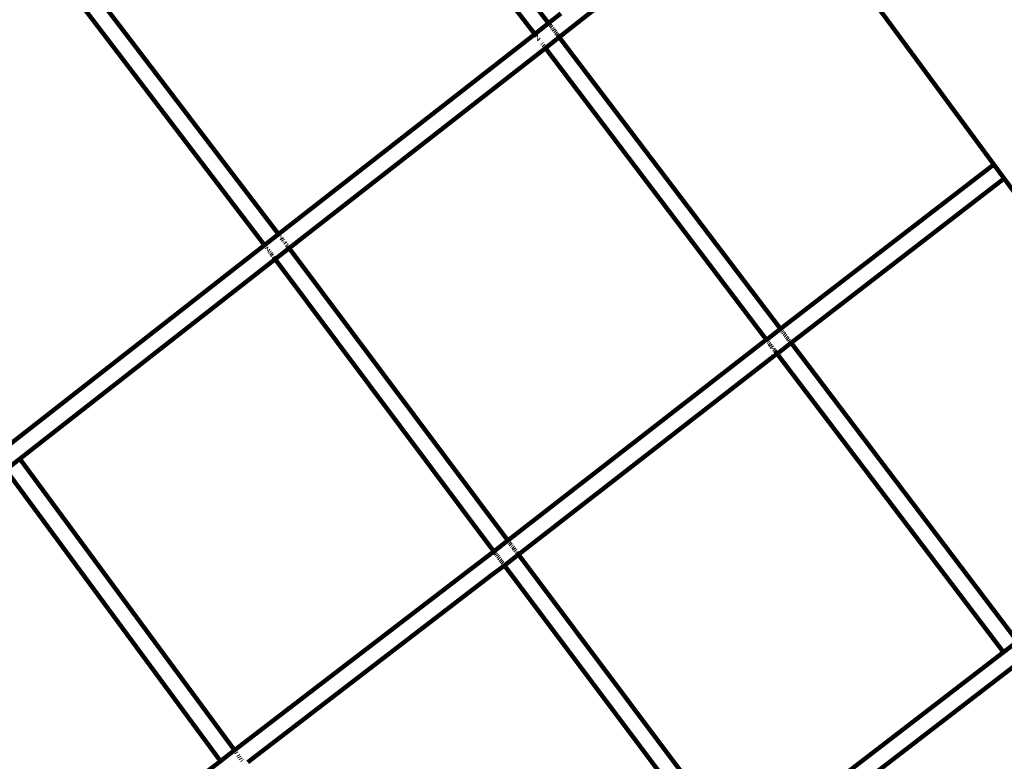
# Model space of a CAD drawing. Units: millimetres. Extents: x -7343 to 7392, y -5715 to 5707.
# Drawn here: x 1572 to 2463, y -616 to 55 of the extents above; entities that cross this region are included whole.
import ezdxf
from ezdxf.lldxf.tags import DXFTag

# ---------------------------------------------------------------- set-up
doc = ezdxf.new("R2010")
doc.units = ezdxf.units.MM
doc.header["$MEASUREMENT"] = 0
doc.layers.add('layer 1', color=7, linetype='Continuous')
tags = doc.linetypes.add('New Line1', pattern=[1.5, 1, -0.5]).pattern_tags.tags
tags[6:7] = [DXFTag(74, 4), DXFTag(75, 0), DXFTag(340, '0'), DXFTag(46, 1.0), DXFTag(50, 0.0), DXFTag(44, 0.0), DXFTag(45, 0.0)]
tags[4:5] = [DXFTag(74, 4), DXFTag(75, 0), DXFTag(340, '0'), DXFTag(46, 1.0), DXFTag(50, 0.0), DXFTag(44, 0.0), DXFTag(45, 0.0)]

# ---------------------------------------------------------------- blocks, each defined once
blk = doc.blocks.new('ИК 0157Т-9')
at = {"layer": 'layer 1', "color": 18, "linetype": 'New Line1', "lineweight": 100, "true_color": 0x000000}
blk.add_open_spline([(5603.0126, 476.2594), (5603.0126, 476.2594), (5999.9515, 578.7197), (5999.9515, 578.7197), (5999.9515, 578.7197), (5999.9515, 578.7197), (6608.69, -114.2981), (6608.69, -114.2981), (6608.69, -114.2981), (6788.1577, -318.6129), (6899.5638, -554.3007), (6966.5824, -814.198), (6966.5824, -814.198), (6984.298, -882.8988), (6998.7202, -952.6139), (7009.09, -1022.8049), (7009.09, -1022.8049), (7037.5563, -1215.4876), (7033.8175, -1408.3418), (6991.9876, -1599.3657), (6991.9876, -1599.3657), (6991.9876, -1599.3657), (6872.9653, -2142.9037), (6872.9653, -2142.9037), (6872.9653, -2142.9037), (6914.4054, -2180.13), (6953.9357, -2219.7913), (6991.3297, -2261.7714), (6991.3297, -2261.7714), (7091.5865, -2374.3236), (7174.4019, -2501.2925), (7237.3546, -2638.1829), (7237.3546, -2638.1829), (7283.8781, -2739.3482), (7319.0665, -2844.944), (7343.5777, -2953.4991), (7343.5777, -2953.4991), (7364.1072, -3044.4203), (7377.2014, -3137.1942), (7384.0975, -3230.1319), (7384.0975, -3230.1319), (7390.9392, -3322.3384), (7391.7298, -3415.3039), (7385.0327, -3507.5367), (7385.0327, -3507.5367), (7377.098, -3616.8141), (7358.5199, -3724.8026), (7328.4324, -3830.218), (7328.4324, -3830.218), (7287.556, -3973.4338), (7226.0252, -4110.0365), (7145.4702, -4235.3734), (7145.4702, -4235.3734), (6969.0127, -4509.9268), (6709.3088, -4718.4375), (6406.6217, -4831.687), (6406.6217, -4831.687), (6289.3932, -5052.5289), (6117.4236, -5244.1137), (5902.4373, -5386.0731), (5902.4373, -5386.0731), (5774.6566, -5470.449), (5635.3548, -5534.8073), (5488.7847, -5578.7141), (5488.7847, -5578.7141), (5378.3813, -5611.7868), (5264.8676, -5632.9592), (5150.2229, -5644.1266), (5150.2229, -5644.1266), (5066.0898, -5652.3218), (4980.9829, -5655.3108), (4896.5015, -5652.2699), (4896.5015, -5652.2699), (4813.2614, -5649.2738), (4730.4658, -5640.2445), (4648.6446, -5624.504), (4648.6446, -5624.504), (4535.9629, -5602.8266), (4426.0115, -5568.6389), (4321.0128, -5522.3067), (4321.0128, -5522.3067), (4176.5415, -5597.205), (4021.5868, -5652.1755), (3861.7225, -5682.9479), (3861.7225, -5682.9479), (3791.5068, -5696.4638), (3720.4174, -5705.3042), (3649.0195, -5709.2623), (3649.0195, -5709.2623), (3545.0113, -5715.0283), (3440.5167, -5710.4071), (3337.4462, -5695.2702), (3337.4462, -5695.2702), (2978.1966, -5642.5108), (2650.5677, -5464.3576), (2412.5686, -5192.3859), (2412.5686, -5192.3859), (2412.5686, -5192.3859), (2219.5847, -5206.9214), (2219.5847, -5206.9214), (2219.5847, -5206.9214), (2219.5847, -5206.9214), (2112.3486, -5199.63), (2112.3486, -5199.63), (2112.3486, -5199.63), (1716.8543, -5172.7389), (1348.7622, -4990.8296), (1086.7943, -4694.4849), (1086.7943, -4694.4849), (987.4494, -4582.1034), (905.4288, -4455.5079), (843.1001, -4319.1372), (843.1001, -4319.1372), (797.1704, -4218.6464), (762.4105, -4113.8191), (738.156, -4006.0874), (738.156, -4006.0874), (717.807, -3915.7028), (704.7943, -3823.4884), (697.8936, -3731.1151), (697.8936, -3731.1151), (696.6704, -3714.7412), (695.6378, -3698.3433), (694.8038, -3681.9299), (694.8038, -3681.9299), (694.8038, -3681.9299), (412.2004, -3777.4541), (412.2004, -3777.4541), (412.2004, -3777.4541), (215.446, -3843.9601), (7.1396, -3868.9525), (-199.65, -3851.4501), (-199.65, -3851.4501), (-284.8246, -3844.241), (-369.2645, -3829.8615), (-452.0696, -3808.6862), (-452.0696, -3808.6862), (-527.5146, -3789.393), (-601.3029, -3764.512), (-673.2569, -3734.7827), (-673.2569, -3734.7827), (-746.1057, -3704.6837), (-817.1162, -3669.7054), (-885.8653, -3631.1673), (-885.8653, -3631.1673), (-954.6151, -3592.6288), (-1021.5083, -3550.3035), (-1085.1982, -3503.8639), (-1085.1982, -3503.8639), (-1148.1068, -3457.9939), (-1207.8364, -3408.0291), (-1263.6635, -3353.735), (-1263.6635, -3353.735), (-1428.7933, -3193.1396), (-1555.2204, -2999.0805), (-1633.743, -2784.2139), (-1633.743, -2784.2139), (-1656.243, -2785.6016), (-1678.7825, -2786.4854), (-1701.3431, -2786.8623), (-1701.3431, -2786.8623), (-1792.6126, -2788.3867), (-1883.9529, -2781.6132), (-1973.9987, -2766.6347), (-1973.9987, -2766.6347), (-2073.4431, -2750.0928), (-2171.1241, -2723.5717), (-2265.2776, -2687.5464), (-2265.2776, -2687.5464), (-2265.2776, -2687.5464), (-2366.4061, -2648.8523), (-2366.4061, -2648.8523), (-2366.4061, -2648.8523), (-2366.4061, -2648.8523), (-2493.3061, -2577.9433), (-2493.3061, -2577.9433), (-2493.3061, -2577.9433), (-2496.2684, -2578.2178), (-2499.2319, -2578.4845), (-2502.1966, -2578.7434), (-2502.1966, -2578.7434), (-2592.6657, -2586.6433), (-2683.0038, -2587.0873), (-2773.6344, -2582.7354), (-2773.6344, -2582.7354), (-2803.0479, -2581.323), (-2832.2836, -2579.2846), (-2861.5799, -2577.1818), (-2861.5799, -2577.1818), (-2861.5799, -2577.1818), (-3663.0277, -2560.5919), (-3663.0277, -2560.5919), (-3663.0277, -2560.5919), (-3663.0277, -2560.5919), (-3766.8984, -2385.1764), (-3766.8984, -2385.1764), (-3766.8984, -2385.1764), (-3835.8124, -2389.6146), (-3904.9485, -2389.5547), (-3974.0525, -2385.2938), (-3974.0525, -2385.2938), (-4069.038, -2379.4371), (-4163.7662, -2365.7848), (-4256.888, -2346.255), (-4256.888, -2346.255), (-4348.389, -2327.0651), (-4439.0766, -2302.0599), (-4526.96, -2270.1212), (-4526.96, -2270.1212), (-4627.8948, -2233.4394), (-4724.8945, -2187.4983), (-4816.6468, -2131.5651), (-4816.6468, -2131.5651), (-4941.6845, -2055.3409), (-5055.2858, -1961.6693), (-5153.6155, -1853.0737), (-5153.6155, -1853.0737), (-5173.5735, -1831.0321), (-5192.8637, -1808.4183), (-5211.4621, -1785.2673), (-5211.4621, -1785.2673), (-5211.4621, -1785.2673), (-6453.478, -591.5995), (-6453.478, -591.5995), (-6453.478, -591.5995), (-6453.478, -591.5995), (-6616.8661, -273.7863), (-6616.8661, -273.7863), (-6616.8661, -273.7863), (-6616.8661, -273.7863), (-6657.5543, -251.0506), (-6657.5543, -251.0506), (-6657.5543, -251.0506), (-6657.5543, -251.0506), (-6743.5185, -185.198), (-6743.5185, -185.198), (-6743.5185, -185.198), (-7016.9716, 24.2802), (-7210.0157, 320.886), (-7291.5639, 655.1179), (-7291.5639, 655.1179), (-7329.7581, 811.6598), (-7342.6775, 973.4217), (-7330.3242, 1134.0216), (-7330.3242, 1134.0216), (-7320.2272, 1265.2876), (-7293.3617, 1394.1796), (-7251.637, 1518.9475), (-7251.637, 1518.9475), (-7214.9383, 1628.6864), (-7166.965, 1734.9698), (-7110.8082, 1836.1061), (-7110.8082, 1836.1061), (-7053.7967, 1938.7818), (-6987.8421, 2037.0385), (-6912.6562, 2127.3056), (-6912.6562, 2127.3056), (-6826.0303, 2231.3075), (-6727.3897, 2324.1832), (-6617.3701, 2403.1974), (-6617.3701, 2403.1974), (-6484.1534, 2498.8714), (-6336.4042, 2572.7139), (-6179.704, 2621.3618), (-6179.704, 2621.3618), (-6042.7465, 2663.8804), (-5900.1983, 2686.7616), (-5756.7979, 2689.1568), (-5756.7979, 2689.1568), (-5671.3273, 2690.5843), (-5585.7945, 2684.7349), (-5501.3209, 2671.6848), (-5501.3209, 2671.6848), (-5536.0741, 2810.8521), (-5552.7043, 2954.3593), (-5552.3975, 3097.822), (-5552.3975, 3097.822), (-5552.049, 3260.7761), (-5529.8941, 3424.1862), (-5484.3173, 3580.7176), (-5484.3173, 3580.7176), (-5437.4617, 3741.6411), (-5366.1036, 3894.1971), (-5271.2513, 4032.5272), (-5271.2513, 4032.5272), (-5037.0861, 4374.0277), (-4675.2961, 4606.4292), (-4265.8367, 4674.313), (-4265.8367, 4674.313), (-4265.8367, 4674.313), (-4257.5216, 4675.6916), (-4257.5216, 4675.6916), (-4257.5216, 4675.6916), (-4025.7672, 4958.4573), (-3695.2253, 5151.225), (-3323.7513, 5210.59), (-3323.7513, 5210.59), (-3196.6111, 5230.9082), (-3068.0257, 5235.0392), (-2939.8102, 5224.4216), (-2939.8102, 5224.4216), (-2840.1244, 5216.1665), (-2741.2998, 5199.104), (-2644.1129, 5175.6047), (-2644.1129, 5175.6047), (-2568.1136, 5157.2284), (-2492.6091, 5134.9329), (-2419.1149, 5108.2338), (-2419.1149, 5108.2338), (-2368.2952, 5089.772), (-2318.4016, 5069.0832), (-2269.6179, 5045.9186), (-2269.6179, 5045.9186), (-2227.6065, 5059.9845), (-2184.8409, 5072.3611), (-2141.4153, 5082.9876), (-2141.4153, 5082.9876), (-2037.6488, 5108.3799), (-1931.5128, 5123.4983), (-1824.821, 5128.6136), (-1824.821, 5128.6136), (-1739.2149, 5132.718), (-1653.2817, 5130.3986), (-1568.0093, 5121.8263), (-1568.0093, 5121.8263), (-1553.092, 5120.3267), (-1538.1948, 5118.6359), (-1523.3229, 5116.7539), (-1523.3229, 5116.7539), (-1429.636, 5168.5349), (-1330.7886, 5210.7222), (-1228.1522, 5242.3218), (-1228.1522, 5242.3218), (-1107.8987, 5279.3455), (-983.4258, 5301.5284), (-857.8191, 5308.195), (-857.8191, 5308.195), (-784.0385, 5375.1742), (-703.3302, 5435.1063), (-616.6244, 5486.8493), (-616.6244, 5486.8493), (-490.6078, 5562.0518), (-354.3044, 5618.4756), (-212.1746, 5654.7898), (-212.1746, 5654.7898), (-102.1045, 5682.9127), (10.356, 5698.6623), (123.8097, 5703.1022), (123.8097, 5703.1022), (228.8816, 5707.2141), (334.7892, 5701.7938), (439.0884, 5688.5542), (439.0884, 5688.5542), (558.0562, 5673.4527), (675.9264, 5647.9191), (789.7755, 5610.0756), (789.7755, 5610.0756), (928.1837, 5564.0685), (1059.5514, 5500.133), (1180.3553, 5418.1938), (1180.3553, 5418.1938), (1590.4392, 5140.0407), (1840.2595, 4680.882), (1846.4133, 4184.3578), (1846.4133, 4184.3578), (1853.5892, 4175.1766), (1860.6689, 4165.9035), (1867.6505, 4156.5397), (1867.6505, 4156.5397), (1921.2489, 4084.6524), (1968.2911, 4008.4438), (2008.5734, 3928.8017), (2008.5734, 3928.8017), (2192.0295, 3984.4968), (2384.5183, 4004.6415), (2575.7107, 3988.4599), (2575.7107, 3988.4599), (2660.8883, 3981.2509), (2745.3313, 3966.8709), (2828.1393, 3945.6946), (2828.1393, 3945.6946), (2903.5844, 3926.4013), (2977.3727, 3901.52), (3049.3268, 3871.7904), (3049.3268, 3871.7904), (3122.1741, 3841.6919), (3193.1832, 3806.714), (3261.931, 3768.1767), (3261.931, 3768.1767), (3330.6791, 3729.6392), (3397.5707, 3687.3152), (3461.2591, 3640.8771), (3461.2591, 3640.8771), (3524.1672, 3595.0079), (3583.8964, 3545.0441), (3639.7231, 3490.751), (3639.7231, 3490.751), (3850.8605, 3285.4139), (3998.7253, 3025.369), (4064.0834, 2737.0724), (4064.0834, 2737.0724), (4064.0834, 2737.0724), (4161.0563, 2309.322), (4161.0563, 2309.322), (4161.0563, 2309.322), (4563.0978, 1807.7021), (4959.7606, 1301.7914), (5355.2468, 794.9845), (5355.2468, 794.9845), (5438.0307, 688.8989), (5520.5353, 582.5906), (5603.0126, 476.2594)], degree=3, knots=[0, 0, 0, 0, 0.00961538, 0.00961538, 0.00961538, 0.00961539, 0.01923077, 0.01923077, 0.01923077, 0.01923078, 0.02884615, 0.02884615, 0.02884615, 0.02884616, 0.03846154, 0.03846154, 0.03846154, 0.03846155, 0.04807692, 0.04807692, 0.04807692, 0.04807693, 0.05769231, 0.05769231, 0.05769231, 0.05769232, 0.06730769, 0.06730769, 0.06730769, 0.0673077, 0.07692308, 0.07692308, 0.07692308, 0.07692309, 0.08653846, 0.08653846, 0.08653846, 0.08653847, 0.09615385, 0.09615385, 0.09615385, 0.09615386, 0.10576923, 0.10576923, 0.10576923, 0.10576924, 0.11538462, 0.11538462, 0.11538462, 0.11538463, 0.125, 0.125, 0.125, 0.12500001, 0.13461538, 0.13461538, 0.13461538, 0.13461539, 0.14423077, 0.14423077, 0.14423077, 0.14423078, 0.15384615, 0.15384615, 0.15384615, 0.15384616, 0.16346154, 0.16346154, 0.16346154, 0.16346155, 0.17307692, 0.17307692, 0.17307692, 0.17307693, 0.18269231, 0.18269231, 0.18269231, 0.18269232, 0.19230769, 0.19230769, 0.19230769, 0.1923077, 0.20192308, 0.20192308, 0.20192308, 0.20192309, 0.21153846, 0.21153846, 0.21153846, 0.21153847, 0.22115385, 0.22115385, 0.22115385, 0.22115386, 0.23076923, 0.23076923, 0.23076923, 0.23076924, 0.24038462, 0.24038462, 0.24038462, 0.24038463, 0.25, 0.25, 0.25, 0.25000001, 0.25961538, 0.25961538, 0.25961538, 0.25961539, 0.26923077, 0.26923077, 0.26923077, 0.26923078, 0.27884615, 0.27884615, 0.27884615, 0.27884616, 0.28846154, 0.28846154, 0.28846154, 0.28846155, 0.29807692, 0.29807692, 0.29807692, 0.29807693, 0.30769231, 0.30769231, 0.30769231, 0.30769232, 0.31730769, 0.31730769, 0.31730769, 0.3173077, 0.32692308, 0.32692308, 0.32692308, 0.32692309, 0.33653846, 0.33653846, 0.33653846, 0.33653847, 0.34615385, 0.34615385, 0.34615385, 0.34615386, 0.35576923, 0.35576923, 0.35576923, 0.35576924, 0.36538462, 0.36538462, 0.36538462, 0.36538463, 0.375, 0.375, 0.375, 0.37500001, 0.38461538, 0.38461538, 0.38461538, 0.38461539, 0.39423077, 0.39423077, 0.39423077, 0.39423078, 0.40384615, 0.40384615, 0.40384615, 0.40384616, 0.41346154, 0.41346154, 0.41346154, 0.41346155, 0.42307692, 0.42307692, 0.42307692, 0.42307693, 0.43269231, 0.43269231, 0.43269231, 0.43269232, 0.44230769, 0.44230769, 0.44230769, 0.4423077, 0.45192308, 0.45192308, 0.45192308, 0.45192309, 0.46153846, 0.46153846, 0.46153846, 0.46153847, 0.47115385, 0.47115385, 0.47115385, 0.47115386, 0.48076923, 0.48076923, 0.48076923, 0.48076924, 0.49038462, 0.49038462, 0.49038462, 0.49038463, 0.5, 0.5, 0.5, 0.50000001, 0.50961538, 0.50961538, 0.50961538, 0.50961539, 0.51923077, 0.51923077, 0.51923077, 0.51923078, 0.52884615, 0.52884615, 0.52884615, 0.52884616, 0.53846154, 0.53846154, 0.53846154, 0.53846155, 0.54807692, 0.54807692, 0.54807692, 0.54807693, 0.55769231, 0.55769231, 0.55769231, 0.55769232, 0.56730769, 0.56730769, 0.56730769, 0.5673077, 0.57692308, 0.57692308, 0.57692308, 0.57692309, 0.58653846, 0.58653846, 0.58653846, 0.58653847, 0.59615385, 0.59615385, 0.59615385, 0.59615386, 0.60576923, 0.60576923, 0.60576923, 0.60576924, 0.61538462, 0.61538462, 0.61538462, 0.61538463, 0.625, 0.625, 0.625, 0.62500001, 0.63461538, 0.63461538, 0.63461538, 0.63461539, 0.64423077, 0.64423077, 0.64423077, 0.64423078, 0.65384615, 0.65384615, 0.65384615, 0.65384616, 0.66346154, 0.66346154, 0.66346154, 0.66346155, 0.67307692, 0.67307692, 0.67307692, 0.67307693, 0.68269231, 0.68269231, 0.68269231, 0.68269232, 0.69230769, 0.69230769, 0.69230769, 0.6923077, 0.70192308, 0.70192308, 0.70192308, 0.70192309, 0.71153846, 0.71153846, 0.71153846, 0.71153847, 0.72115385, 0.72115385, 0.72115385, 0.72115386, 0.73076923, 0.73076923, 0.73076923, 0.73076924, 0.74038462, 0.74038462, 0.74038462, 0.74038463, 0.75, 0.75, 0.75, 0.75000001, 0.75961538, 0.75961538, 0.75961538, 0.75961539, 0.76923077, 0.76923077, 0.76923077, 0.76923078, 0.77884615, 0.77884615, 0.77884615, 0.77884616, 0.78846154, 0.78846154, 0.78846154, 0.78846155, 0.79807692, 0.79807692, 0.79807692, 0.79807693, 0.80769231, 0.80769231, 0.80769231, 0.80769232, 0.81730769, 0.81730769, 0.81730769, 0.8173077, 0.82692308, 0.82692308, 0.82692308, 0.82692309, 0.83653846, 0.83653846, 0.83653846, 0.83653847, 0.84615385, 0.84615385, 0.84615385, 0.84615386, 0.85576923, 0.85576923, 0.85576923, 0.85576924, 0.86538462, 0.86538462, 0.86538462, 0.86538463, 0.875, 0.875, 0.875, 0.87500001, 0.88461538, 0.88461538, 0.88461538, 0.88461539, 0.89423077, 0.89423077, 0.89423077, 0.89423078, 0.90384615, 0.90384615, 0.90384615, 0.90384616, 0.91346154, 0.91346154, 0.91346154, 0.91346155, 0.92307692, 0.92307692, 0.92307692, 0.92307693, 0.93269231, 0.93269231, 0.93269231, 0.93269232, 0.94230769, 0.94230769, 0.94230769, 0.9423077, 0.95192308, 0.95192308, 0.95192308, 0.95192309, 0.96153846, 0.96153846, 0.96153846, 0.96153847, 0.97115385, 0.97115385, 0.97115385, 0.97115386, 0.98076923, 0.98076923, 0.98076923, 0.98076924, 1, 1, 1, 1], dxfattribs=at)
at = {"layer": 'layer 1', "color": 18, "lineweight": 100, "true_color": 0x000000}
for points in [[(2050.2793, 52.2391), (2050.2793, 52.2391), (1850.7956, 310.8418), (1850.7956, 310.8418)], [(1838.1406, 301.052), (1838.1406, 301.052), (2037.6873, 42.3674), (2037.6873, 42.3674)], [(2587.9114, 28.2503), (2587.9114, 28.2503), (2388.9011, 298.3357), (2388.9011, 298.3357)], [(2255.1137, 193.3225), (2255.1137, 193.3225), (2062.4795, 41.6082), (2062.4795, 41.6082)], [(2255.1137, 193.3225), (2255.1137, 193.3225), (2453.2788, -75.6158), (2453.2788, -75.6158)], [(1590.2196, 118.0974), (1590.2196, 118.0974), (1793.1233, -148.5379), (1793.1233, -148.5379)], [(1805.7296, -138.6829), (1805.7296, -138.6829), (1607.3074, 122.0633), (1607.3074, 122.0633)], [(2061.39, 60.9615), (2061.39, 60.9615), (2050.2793, 52.2391), (2050.2793, 52.2391)], [(2050.2793, 52.2391), (2050.2793, 52.2391), (2037.6873, 42.3674), (2037.6873, 42.3674)], [(2050.406, 52.0748), (2050.406, 52.0748), (2050.2793, 52.2391), (2050.2793, 52.2391)], [(2050.5601, 51.875), (2050.5601, 51.875), (2050.4499, 52.0179), (2050.4499, 52.0179)], [(2051.1259, 51.1415), (2051.1259, 51.1415), (2050.6211, 51.796), (2050.6211, 51.796)], [(2052.2327, 49.7068), (2052.2327, 49.7068), (2051.6997, 50.3977), (2051.6997, 50.3977)], [(2053.1594, 48.5054), (2053.1594, 48.5054), (2052.6797, 49.1273), (2052.6797, 49.1273)], [(2054.2021, 47.1537), (2054.2021, 47.1537), (2053.6681, 47.8459), (2053.6681, 47.8459)], [(2055.3153, 45.7106), (2055.3153, 45.7106), (2054.755, 46.437), (2054.755, 46.437)], [(2056.4037, 44.2804), (2056.4037, 44.2804), (2055.8686, 44.9866), (2055.8686, 44.9866)], [(1805.7296, -138.6829), (1805.7296, -138.6829), (2037.6873, 42.3674), (2037.6873, 42.3674)], [(2037.6873, 42.3674), (2037.6873, 42.3674), (2037.7196, 42.3256), (2037.7196, 42.3256)], [(2037.7867, 42.2386), (2037.7867, 42.2386), (2037.9681, 42.0034), (2037.9681, 42.0034)], [(2038.1165, 41.811), (2038.1165, 41.811), (2038.3631, 41.4914), (2038.3631, 41.4914)], [(2038.4407, 41.3908), (2038.4407, 41.3908), (2038.6592, 41.1075), (2038.6592, 41.1075)], [(2039.0013, 40.664), (2039.0013, 40.664), (2039.3858, 40.1656), (2039.3858, 40.1656)], [(2040.2671, 39.023), (2040.2671, 39.023), (2040.4086, 38.8397), (2040.4086, 38.8397)], [(2041.2743, 37.7174), (2041.2743, 37.7174), (2041.8159, 37.0153), (2041.8159, 37.0153)], [(2059.9388, 39.6153), (2059.9388, 39.6153), (2047.3453, 29.7426), (2047.3453, 29.7426)], [(2057.3982, 42.9681), (2057.3982, 42.9681), (2056.9148, 43.606), (2056.9148, 43.606)], [(2058.2676, 41.8207), (2058.2676, 41.8207), (2057.8503, 42.3714), (2057.8503, 42.3714)], [(2058.8861, 41.0045), (2058.8861, 41.0045), (2058.6465, 41.3206), (2058.6465, 41.3206)], [(2059.5176, 40.1711), (2059.5176, 40.1711), (2058.9835, 40.8759), (2058.9835, 40.8759)], [(2059.7076, 39.9204), (2059.7076, 39.9204), (2059.661, 39.9819), (2059.661, 39.9819)], [(2059.9388, 39.6153), (2059.9388, 39.6153), (2059.8134, 39.7807), (2059.8134, 39.7807)], [(2059.9388, 39.6153), (2059.9388, 39.6153), (2062.4795, 41.6082), (2062.4795, 41.6082)], [(2260.0564, -224.4763), (2260.0564, -224.4763), (2059.9388, 39.6153), (2059.9388, 39.6153)], [(1815.3115, -151.3669), (1815.3115, -151.3669), (2047.3453, 29.7426), (2047.3453, 29.7426)], [(2044.1605, 33.9454), (2044.1605, 33.9454), (2044.5085, 33.4862), (2044.5085, 33.4862)], [(2045.4229, 32.2795), (2045.4229, 32.2795), (2045.8276, 31.7454), (2045.8276, 31.7454)], [(2046.1924, 31.264), (2046.1924, 31.264), (2046.5136, 30.8402), (2046.5136, 30.8402)], [(2046.6002, 30.7259), (2046.6002, 30.7259), (2046.7874, 30.4788), (2046.7874, 30.4788)], [(2046.8597, 30.3833), (2046.8597, 30.3833), (2047.0102, 30.1847), (2047.0102, 30.1847)], [(2047.0675, 30.1092), (2047.0675, 30.1092), (2047.2199, 29.908), (2047.2199, 29.908)], [(2047.2882, 29.818), (2047.2882, 29.818), (2047.3453, 29.7426), (2047.3453, 29.7426)], [(2047.3453, 29.7426), (2047.3453, 29.7426), (2247.3996, -234.2654), (2247.3996, -234.2654)], [(2260.0564, -224.4763), (2260.0564, -224.4763), (2453.2788, -75.6158), (2453.2788, -75.6158)], [(2453.2788, -75.6158), (2453.2788, -75.6158), (2462.7094, -88.4145), (2462.7094, -88.4145)], [(2462.7094, -88.4145), (2462.7094, -88.4145), (2269.6607, -237.1415), (2269.6607, -237.1415)], [(2462.7094, -88.4145), (2462.7094, -88.4145), (2664.3273, -362.0413), (2664.3273, -362.0413)], [(1805.7296, -138.6829), (1805.7296, -138.6829), (1793.1233, -148.5379), (1793.1233, -148.5379)], [(1805.7876, -138.7591), (1805.7876, -138.7591), (1805.7296, -138.6829), (1805.7296, -138.6829)], [(1806.0679, -139.1275), (1806.0679, -139.1275), (1805.8558, -138.8487), (1805.8558, -138.8487)], [(1806.4778, -139.6661), (1806.4778, -139.6661), (1806.2924, -139.4225), (1806.2924, -139.4225)], [(1806.8913, -140.2094), (1806.8913, -140.2094), (1806.5681, -139.7847), (1806.5681, -139.7847)], [(1807.665, -141.2262), (1807.665, -141.2262), (1807.5337, -141.0537), (1807.5337, -141.0537)], [(1808.1081, -141.8085), (1808.1081, -141.8085), (1807.9651, -141.6205), (1807.9651, -141.6205)], [(1809.0882, -143.0963), (1809.0882, -143.0963), (1808.5837, -142.4335), (1808.5837, -142.4335)], [(1562.1314, -329.3916), (1562.1314, -329.3916), (1793.1233, -148.5379), (1793.1233, -148.5379)], [(1793.1233, -148.5379), (1793.1233, -148.5379), (1793.3575, -148.8455), (1793.3575, -148.8455)], [(1793.4026, -148.9048), (1793.4026, -148.9048), (1793.5492, -149.0975), (1793.5492, -149.0975)], [(1793.7937, -149.4188), (1793.7937, -149.4188), (1794.1802, -149.9267), (1794.1802, -149.9267)], [(1794.808, -150.7517), (1794.808, -150.7517), (1795.2277, -151.3032), (1795.2277, -151.3032)], [(1815.3115, -151.3669), (1815.3115, -151.3669), (1802.7037, -161.2231), (1802.7037, -161.2231)], [(1810.1659, -144.5126), (1810.1659, -144.5126), (1809.6176, -143.7921), (1809.6176, -143.7921)], [(1811.2709, -145.9706), (1811.2709, -145.9706), (1811.0989, -145.7409), (1811.0989, -145.7409)], [(1812.1528, -147.1485), (1812.1528, -147.1485), (1811.8023, -146.6803), (1811.8023, -146.6803)], [(1813.2388, -148.5988), (1813.2388, -148.5988), (1813.1025, -148.4167), (1813.1025, -148.4167)], [(1814.0295, -149.6547), (1814.0295, -149.6547), (1813.6532, -149.1522), (1813.6532, -149.1522)], [(1814.364, -150.1016), (1814.364, -150.1016), (1814.2682, -149.9735), (1814.2682, -149.9735)], [(1815.0826, -151.0613), (1815.0826, -151.0613), (1814.6535, -150.4881), (1814.6535, -150.4881)], [(1815.3115, -151.3669), (1815.3115, -151.3669), (1815.1876, -151.2015), (1815.1876, -151.2015)], [(2013.4205, -415.9439), (2013.4205, -415.9439), (1815.3115, -151.3669), (1815.3115, -151.3669)], [(1795.6822, -151.9005), (1795.6822, -151.9005), (1795.8238, -152.0865), (1795.8238, -152.0865)], [(1796.8398, -153.4217), (1796.8398, -153.4217), (1797.2184, -153.9192), (1797.2184, -153.9192)], [(1797.9387, -154.8657), (1797.9387, -154.8657), (1798.2358, -155.2562), (1798.2358, -155.2562)], [(1798.2358, -155.2562), (1798.2358, -155.2562), (1798.3254, -155.3759), (1798.3254, -155.3759)], [(1798.8682, -156.1007), (1798.8682, -156.1007), (1799.3919, -156.8002), (1799.3919, -156.8002)], [(1799.8906, -157.4662), (1799.8906, -157.4662), (1800.3606, -158.0939), (1800.3606, -158.0939)], [(1801.1999, -159.2148), (1801.1999, -159.2148), (1801.5619, -159.6982), (1801.5619, -159.6982)], [(1801.8804, -160.1236), (1801.8804, -160.1236), (1801.9655, -160.2372), (1801.9655, -160.2372)], [(1571.6241, -342.1453), (1571.6241, -342.1453), (1802.7037, -161.2231), (1802.7037, -161.2231)], [(1802.152, -160.4863), (1802.152, -160.4863), (1802.3728, -160.7812), (1802.3728, -160.7812)], [(1802.4288, -160.856), (1802.4288, -160.856), (1802.5798, -161.0577), (1802.5798, -161.0577)], [(1802.6478, -161.1484), (1802.6478, -161.1484), (1802.7037, -161.2231), (1802.7037, -161.2231)], [(1802.7037, -161.2231), (1802.7037, -161.2231), (2000.7513, -425.7182), (2000.7513, -425.7182)], [(2247.3996, -234.2654), (2247.3996, -234.2654), (2260.0564, -224.4763), (2260.0564, -224.4763)], [(2260.1821, -224.6421), (2260.1821, -224.6421), (2260.0564, -224.4763), (2260.0564, -224.4763)], [(2260.3952, -224.9233), (2260.3952, -224.9233), (2260.2258, -224.6998), (2260.2258, -224.6998)], [(2261.1099, -225.8666), (2261.1099, -225.8666), (2260.5426, -225.1178), (2260.5426, -225.1178)], [(2261.9887, -227.0263), (2261.9887, -227.0263), (2261.5829, -226.4907), (2261.5829, -226.4907)], [(2262.905, -228.2354), (2262.905, -228.2354), (2262.4306, -227.6095), (2262.4306, -227.6095)], [(2263.9359, -229.5959), (2263.9359, -229.5959), (2263.4079, -228.8992), (2263.4079, -228.8992)], [(2265.0367, -231.0486), (2265.0367, -231.0486), (2264.4826, -230.3174), (2264.4826, -230.3174)], [(2013.4205, -415.9439), (2013.4205, -415.9439), (2244.8385, -236.2473), (2244.8385, -236.2473)], [(2247.3996, -234.2654), (2247.3996, -234.2654), (2244.8385, -236.2473), (2244.8385, -236.2473)], [(2247.3996, -234.2654), (2247.3996, -234.2654), (2247.4317, -234.3078), (2247.4317, -234.3078)], [(2247.4976, -234.3947), (2247.4976, -234.3947), (2247.6778, -234.6326), (2247.6778, -234.6326)], [(2247.8233, -234.8245), (2247.8233, -234.8245), (2248.0669, -235.146), (2248.0669, -235.146)], [(2248.1454, -235.2496), (2248.1454, -235.2496), (2248.3596, -235.5323), (2248.3596, -235.5323)], [(2248.6978, -235.9785), (2248.6978, -235.9785), (2248.8053, -236.1205), (2248.8053, -236.1205)], [(2249.0778, -236.4801), (2249.0778, -236.4801), (2249.1982, -236.639), (2249.1982, -236.639)], [(2249.9492, -237.6301), (2249.9492, -237.6301), (2250.4334, -238.269), (2250.4334, -238.269)], [(2250.945, -238.9442), (2250.945, -238.9442), (2251.4806, -239.651), (2251.4806, -239.651)], [(2252.5852, -241.1086), (2252.5852, -241.1086), (2252.031, -240.3774), (2252.031, -240.3774)], [(2257.0041, -246.9306), (2257.0041, -246.9306), (2269.6607, -237.1415), (2269.6607, -237.1415)], [(2266.1225, -232.4798), (2266.1225, -232.4798), (2265.5871, -231.7744), (2265.5871, -231.7744)], [(2267.1176, -233.7908), (2267.1176, -233.7908), (2266.6339, -233.1535), (2266.6339, -233.1535)], [(2267.9877, -234.9372), (2267.9877, -234.9372), (2267.5701, -234.3869), (2267.5701, -234.3869)], [(2268.367, -235.437), (2268.367, -235.437), (2268.2558, -235.2904), (2268.2558, -235.2904)], [(2269.2391, -236.5859), (2269.2391, -236.5859), (2268.9158, -236.16), (2268.9158, -236.16)], [(2269.4293, -236.8366), (2269.4293, -236.8366), (2269.3832, -236.7759), (2269.3832, -236.7759)], [(2269.6607, -237.1415), (2269.6607, -237.1415), (2269.5356, -236.9767), (2269.5356, -236.9767)], [(2474.7525, -507.3555), (2474.7525, -507.3555), (2269.6607, -237.1415), (2269.6607, -237.1415)], [(2254.5662, -248.817), (2254.5662, -248.817), (2022.9533, -428.664), (2022.9533, -428.664)], [(2253.1321, -241.8292), (2253.1321, -241.8292), (2253.2977, -242.0473), (2253.2977, -242.0473)], [(2254.1626, -243.1869), (2254.1626, -243.1869), (2254.6365, -243.8112), (2254.6365, -243.8112)], [(2254.5662, -248.817), (2254.5662, -248.817), (2257.0041, -246.9306), (2257.0041, -246.9306)], [(2255.0778, -244.3927), (2255.0778, -244.3927), (2255.4829, -244.9264), (2255.4829, -244.9264)], [(2255.5991, -245.0795), (2255.5991, -245.0795), (2255.8481, -245.4076), (2255.8481, -245.4076)], [(2256.1697, -245.8313), (2256.1697, -245.8313), (2256.4441, -246.1927), (2256.4441, -246.1927)], [(2256.5188, -246.2912), (2256.5188, -246.2912), (2256.7266, -246.565), (2256.7266, -246.565)], [(2256.836, -246.7091), (2256.836, -246.7091), (2257.0041, -246.9306), (2257.0041, -246.9306)], [(2257.0041, -246.9306), (2257.0041, -246.9306), (2462.0593, -517.0965), (2462.0593, -517.0965)], [(1571.6241, -342.1453), (1571.6241, -342.1453), (1559.0138, -352.0038), (1559.0138, -352.0038)], [(1571.6241, -342.1453), (1571.6241, -342.1453), (1571.5929, -342.1029), (1571.5929, -342.1029)], [(1765.9019, -605.7591), (1765.9019, -605.7591), (1571.6241, -342.1453), (1571.6241, -342.1453)], [(1559.0138, -352.0038), (1559.0138, -352.0038), (1753.1934, -615.4842), (1753.1934, -615.4842)], [(2000.7513, -425.7182), (2000.7513, -425.7182), (2013.4205, -415.9439), (2013.4205, -415.9439)], [(2013.5867, -416.1658), (2013.5867, -416.1658), (2013.4205, -415.9439), (2013.4205, -415.9439)], [(2013.901, -416.5856), (2013.901, -416.5856), (2013.6951, -416.3106), (2013.6951, -416.3106)], [(2014.2485, -417.0497), (2014.2485, -417.0497), (2013.9759, -416.6857), (2013.9759, -416.6857)], [(2015.3334, -418.4987), (2015.3334, -418.4987), (2014.931, -417.9611), (2014.931, -417.9611)], [(2000.7513, -425.7182), (2000.7513, -425.7182), (1980.5124, -441.2891), (1980.5124, -441.2891)], [(2000.7513, -425.7182), (2000.7513, -425.7182), (2000.875, -425.8834), (2000.875, -425.8834)], [(2000.9804, -426.0241), (2000.9804, -426.0241), (2001.0259, -426.0849), (2001.0259, -426.0849)], [(2001.1692, -426.2763), (2001.1692, -426.2763), (2001.489, -426.7034), (2001.489, -426.7034)], [(2002.035, -427.4326), (2002.035, -427.4326), (2002.1432, -427.5771), (2002.1432, -427.5771)], [(2016.2425, -419.7127), (2016.2425, -419.7127), (2015.7718, -419.0842), (2015.7718, -419.0842)], [(2017.2657, -421.0793), (2017.2657, -421.0793), (2017.0938, -420.8497), (2017.0938, -420.8497)], [(2018.3586, -422.5388), (2018.3586, -422.5388), (2017.8085, -421.8041), (2017.8085, -421.8041)], [(2019.437, -423.977), (2019.437, -423.977), (2018.9052, -423.2681), (2018.9052, -423.2681)], [(2020.4255, -425.2945), (2020.4255, -425.2945), (2019.945, -424.654), (2019.945, -424.654)], [(2021.2899, -426.4468), (2021.2899, -426.4468), (2021.1649, -426.2802), (2021.1649, -426.2802)], [(2021.6668, -426.9491), (2021.6668, -426.9491), (2021.5555, -426.8008), (2021.5555, -426.8008)], [(2022.2115, -427.6752), (2022.2115, -427.6752), (2022.002, -427.396), (2022.002, -427.396)], [(2002.4117, -427.9356), (2002.4117, -427.9356), (2002.8264, -428.4895), (2002.8264, -428.4895)], [(2003.2756, -429.0895), (2003.2756, -429.0895), (2003.7558, -429.7308), (2003.7558, -429.7308)], [(2004.2634, -430.4087), (2004.2634, -430.4087), (2004.7948, -431.1184), (2004.7948, -431.1184)], [(2005.3412, -431.8481), (2005.3412, -431.8481), (2005.8914, -432.5827), (2005.8914, -432.5827)], [(2006.4346, -433.3067), (2006.4346, -433.3067), (2006.9589, -434.0056), (2006.9589, -434.0056)], [(2007.4583, -434.6714), (2007.4583, -434.6714), (2007.9292, -435.299), (2007.9292, -435.299)], [(2008.3679, -435.8837), (2008.3679, -435.8837), (2008.7706, -436.4205), (2008.7706, -436.4205)], [(2010.2842, -438.4381), (2010.2842, -438.4381), (2022.9533, -428.664), (2022.9533, -428.664)], [(2022.5335, -428.1044), (2022.5335, -428.1044), (2022.2921, -427.7827), (2022.2921, -427.7827)], [(2022.8281, -428.4972), (2022.8281, -428.4972), (2022.6764, -428.2949), (2022.6764, -428.2949)], [(2022.9533, -428.664), (2022.9533, -428.664), (2022.8562, -428.5345), (2022.8562, -428.5345)], [(2225.5966, -698.7779), (2225.5966, -698.7779), (2022.9533, -428.664), (2022.9533, -428.664)], [(1765.9019, -605.7591), (1765.9019, -605.7591), (1980.5124, -441.2891), (1980.5124, -441.2891)], [(1999.032, -447.1015), (1999.032, -447.1015), (2010.2842, -438.4381), (2010.2842, -438.4381)], [(2009.4535, -437.3308), (2009.4535, -437.3308), (2009.8005, -437.7934), (2009.8005, -437.7934)], [(2009.9486, -437.9907), (2009.9486, -437.9907), (2010.1165, -438.2145), (2010.1165, -438.2145)], [(2010.159, -438.2712), (2010.159, -438.2712), (2010.2842, -438.4381), (2010.2842, -438.4381)], [(2010.2842, -438.4381), (2010.2842, -438.4381), (2212.8955, -708.5093), (2212.8955, -708.5093)], [(1999.032, -447.1015), (1999.032, -447.1015), (1777.9307, -616.5679), (1777.9307, -616.5679)], [(2462.0593, -517.0965), (2462.0593, -517.0965), (2474.7525, -507.3555), (2474.7525, -507.3555)], [(2462.0593, -517.0965), (2462.0593, -517.0965), (2225.5966, -698.7779), (2225.5966, -698.7779)], [(2462.0593, -517.0965), (2462.0593, -517.0965), (2462.2914, -517.4023), (2462.2914, -517.4023)], [(2462.3374, -517.4628), (2462.3374, -517.4628), (2462.5454, -517.7369), (2462.5454, -517.7369)], [(2471.6738, -529.7533), (2471.6738, -529.7533), (2235.1435, -711.4864), (2235.1435, -711.4864)], [(1753.1934, -615.4842), (1753.1934, -615.4842), (1765.9019, -605.7591), (1765.9019, -605.7591)], [(1766.066, -605.9818), (1766.066, -605.9818), (1765.9019, -605.7591), (1765.9019, -605.7591)], [(1766.3784, -606.4057), (1766.3784, -606.4057), (1766.1744, -606.1288), (1766.1744, -606.1288)], [(1766.9353, -607.1613), (1766.9353, -607.1613), (1766.4506, -606.5036), (1766.4506, -606.5036)], [(1767.7925, -608.3244), (1767.7925, -608.3244), (1767.3945, -607.7844), (1767.3945, -607.7844)], [(1769.5399, -610.6954), (1769.5399, -610.6954), (1769.1855, -610.2146), (1769.1855, -610.2146)], [(1770.6164, -612.1562), (1770.6164, -612.1562), (1770.2412, -611.6471), (1770.2412, -611.6471)], [(1771.8553, -613.8326), (1771.8553, -613.8326), (1771.3277, -613.1198), (1771.3277, -613.1198)], [(1753.1934, -615.4842), (1753.1934, -615.4842), (1527.1457, -788.0986), (1527.1457, -788.0986)], [(1753.1934, -615.4842), (1753.1934, -615.4842), (1753.3163, -615.6509), (1753.3163, -615.6509)], [(1772.8361, -615.1578), (1772.8361, -615.1578), (1772.6928, -614.9642), (1772.6928, -614.9642)]]:
    blk.add_open_spline(points, degree=3, dxfattribs=at)

msp = doc.modelspace()

# ---------------------------------------------------------------- block references
msp.add_blockref('ИК 0157Т-9', (0, 0))

doc.saveas('drawing.dxf')
